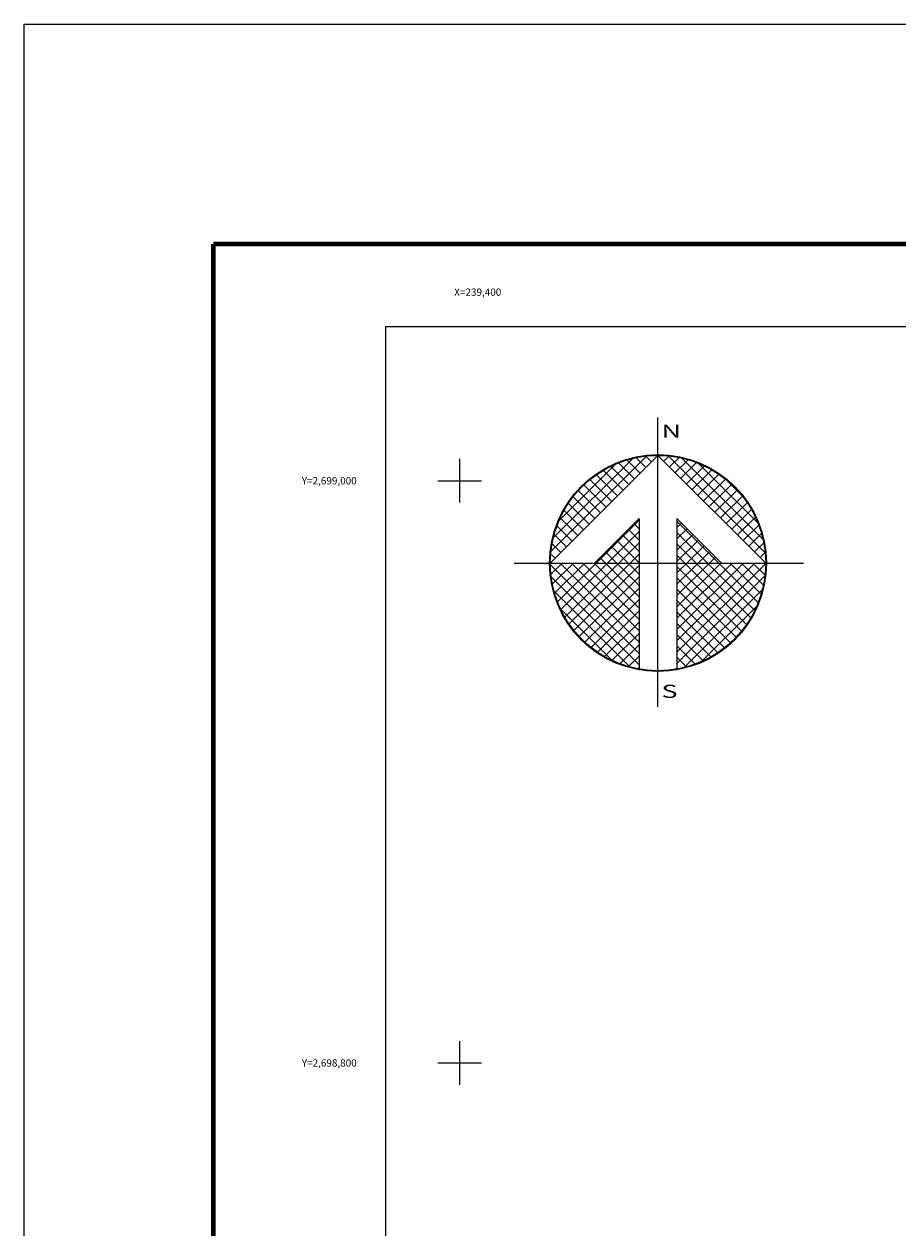
# Model space of a CAD drawing. Units: millimetres. Extents: x 239250 to 241650, y 2697357 to 2699157.
# Drawn here: x 239250 to 239550, y 2698743 to 2699157 of the extents above; entities that cross this region are included whole.
import ezdxf
from ezdxf.enums import TextEntityAlignment as Align

# ---------------------------------------------------------------- set-up
doc = ezdxf.new("R2010")
doc.units = ezdxf.units.MM
doc.linetypes.add('CENTRO1', pattern=[0.44, 0.2, -0.08, 0.08, -0.08])
for name, color, linetype in [('Cuadricula', 7, 'Continuous'), ('CUDRO_PTS_GPS', 7, 'Continuous'), ('CVL_RET', 7, 'Continuous'), ('CVL_RET_TX', 2, 'Continuous'), ('CVL_RETUTM', 8, 'Continuous'), ('MARGEN', 7, 'Continuous'), ('NOR', 8, 'Continuous'), ('PLEAMAR_MAXIMA', 1, 'CENTRO1')]:
    doc.layers.add(name, color=color, linetype=linetype)
doc.styles.add('MONOTXT4', font='MONOTXT4.shx')
doc.styles.add('ROMAND', font='romand', dxfattribs={"height": 80})

# ---------------------------------------------------------------- blocks, each defined once
blk = doc.blocks.new('*X2')
at = {"color": 0}
for p, q in [((631618.138, 2545735.196), (631622.474, 2545739.532)), ((631618.246, 2545735.818), (631621.852, 2545739.424)), ((631618.5, 2545736.586), (631621.084, 2545739.17)), ((631621.932, 2545738.496), (631621.207, 2545739.22)), ((631622.189, 2545738.753), (631621.589, 2545739.353)), ((631622.446, 2545739.01), (631621.999, 2545739.457)), ((631622.703, 2545739.267), (631622.442, 2545739.528)), ((631622.96, 2545739.524), (631622.925, 2545739.559)), ((631623.006, 2545739.55), (631623.016, 2545739.56)), ((631623.263, 2545739.293), (631623.504, 2545739.533)), ((631627.86, 2545735.138), (631623.46, 2545739.538)), ((631623.52, 2545739.036), (631623.95, 2545739.466)), ((631623.777, 2545738.779), (631624.363, 2545739.365)), ((631624.034, 2545738.522), (631624.748, 2545739.235)), ((631627.762, 2545735.75), (631624.072, 2545739.44)), ((631627.529, 2545736.497), (631624.819, 2545739.207)), ((631621.161, 2545737.724), (631620.203, 2545738.683)), ((631621.418, 2545737.982), (631620.516, 2545738.883)), ((631621.675, 2545738.239), (631620.85, 2545739.063)), ((631624.291, 2545738.265), (631625.107, 2545739.08)), ((631624.548, 2545738.008), (631625.444, 2545738.903)), ((631624.806, 2545737.751), (631625.759, 2545738.704)), ((631620.647, 2545737.21), (631619.636, 2545738.221)), ((631620.904, 2545737.467), (631619.91, 2545738.461)), ((631625.063, 2545737.493), (631626.054, 2545738.485)), ((631625.32, 2545737.236), (631626.329, 2545738.246)), ((631626.8, 2545737.741), (631626.063, 2545738.477)), ((631620.133, 2545736.696), (631619.146, 2545737.682)), ((631620.39, 2545736.953), (631619.382, 2545737.961)), ((631625.577, 2545736.979), (631626.586, 2545737.989)), ((631625.834, 2545736.722), (631626.823, 2545737.712)), ((631619.618, 2545736.182), (631618.735, 2545737.065)), ((631619.876, 2545736.439), (631618.931, 2545737.384)), ((631626.091, 2545736.465), (631627.041, 2545737.415)), ((631626.348, 2545736.208), (631627.238, 2545737.098)), ((631619.104, 2545735.668), (631618.411, 2545736.361)), ((631619.361, 2545735.925), (631618.562, 2545736.725)), ((631620.187, 2545734.674), (631622.14, 2545736.627)), ((631622.14, 2545736.232), (631621.91, 2545736.462)), ((631625.754, 2545734.674), (631623.853, 2545736.575)), ((631623.853, 2545736.284), (631624.057, 2545736.488)), ((631626.605, 2545735.951), (631627.414, 2545736.76)), ((631626.862, 2545735.694), (631627.567, 2545736.399)), ((631618.847, 2545735.411), (631618.286, 2545735.972)), ((631620.701, 2545734.674), (631622.14, 2545736.113)), ((631622.14, 2545735.203), (631621.395, 2545735.947)), ((631622.14, 2545735.717), (631621.652, 2545736.205)), ((631623.853, 2545735.77), (631624.314, 2545736.231)), ((631625.239, 2545734.674), (631623.853, 2545736.061)), ((631623.853, 2545735.256), (631624.571, 2545735.974)), ((631627.119, 2545735.437), (631627.695, 2545736.013)), ((631618.59, 2545735.154), (631618.19, 2545735.554)), ((631621.641, 2545734.674), (631620.881, 2545735.433)), ((631622.14, 2545734.689), (631621.138, 2545735.69)), ((631621.215, 2545734.674), (631622.14, 2545735.599)), ((631623.853, 2545734.741), (631624.828, 2545735.717)), ((631624.725, 2545734.674), (631623.853, 2545735.547)), ((631624.3, 2545734.674), (631625.085, 2545735.459)), ((631627.376, 2545735.18), (631627.794, 2545735.598)), ((631618.333, 2545734.897), (631618.129, 2545735.101)), ((631620.612, 2545734.674), (631620.367, 2545734.919)), ((631621.127, 2545734.674), (631620.624, 2545735.176)), ((631621.729, 2545734.674), (631622.14, 2545735.085)), ((631624.211, 2545734.674), (631623.853, 2545735.032)), ((631624.814, 2545734.674), (631625.342, 2545735.202)), ((631625.328, 2545734.674), (631625.599, 2545734.945)), ((631627.633, 2545734.923), (631627.859, 2545735.149)), ((631618.11, 2545734.654), (631618.13, 2545734.674)), ((631622.14, 2545730.576), (631618.111, 2545734.605)), ((631618.137, 2545734.166), (631618.644, 2545734.674)), ((631618.204, 2545733.72), (631619.158, 2545734.674)), ((631618.306, 2545733.307), (631619.673, 2545734.674)), ((631618.435, 2545732.922), (631620.187, 2545734.674)), ((631622.14, 2545731.09), (631618.556, 2545734.674)), ((631618.59, 2545732.563), (631620.701, 2545734.674)), ((631618.768, 2545732.227), (631621.215, 2545734.674)), ((631618.966, 2545731.911), (631621.729, 2545734.674)), ((631622.14, 2545731.605), (631619.07, 2545734.674)), ((631619.185, 2545731.616), (631622.14, 2545734.57)), ((631622.14, 2545732.119), (631619.584, 2545734.674)), ((631622.14, 2545732.633), (631620.098, 2545734.674)), ((631622.14, 2545733.147), (631620.612, 2545734.674)), ((631622.14, 2545733.661), (631621.127, 2545734.674)), ((631622.14, 2545734.175), (631621.641, 2545734.674)), ((631623.853, 2545731.143), (631627.384, 2545734.674)), ((631623.853, 2545731.657), (631626.87, 2545734.674)), ((631623.853, 2545732.171), (631626.356, 2545734.674)), ((631623.853, 2545732.685), (631625.842, 2545734.674)), ((631623.853, 2545733.199), (631625.328, 2545734.674)), ((631623.853, 2545733.713), (631624.814, 2545734.674)), ((631623.853, 2545734.227), (631624.3, 2545734.674)), ((631623.853, 2545730.629), (631627.882, 2545734.658)), ((631626.784, 2545731.587), (631623.853, 2545734.518)), ((631627.005, 2545731.881), (631624.211, 2545734.674)), ((631627.206, 2545732.194), (631624.725, 2545734.674)), ((631627.386, 2545732.528), (631625.239, 2545734.674)), ((631627.543, 2545732.885), (631625.754, 2545734.674)), ((631625.842, 2545734.674), (631625.856, 2545734.688)), ((631627.675, 2545733.267), (631626.268, 2545734.674)), ((631627.779, 2545733.677), (631626.782, 2545734.674)), ((631627.85, 2545734.119), (631627.296, 2545734.674)), ((631627.882, 2545734.602), (631627.81, 2545734.674)), ((631622.14, 2545730.062), (631618.15, 2545734.052)), ((631619.424, 2545731.341), (631622.14, 2545734.056)), ((631623.853, 2545730.114), (631627.85, 2545734.111)), ((631626.543, 2545731.314), (631623.853, 2545734.004)), ((631621.734, 2545729.954), (631618.276, 2545733.411)), ((631619.682, 2545731.084), (631622.14, 2545733.542)), ((631626.284, 2545731.059), (631623.853, 2545733.49)), ((631624.188, 2545729.936), (631627.734, 2545733.482)), ((631620.924, 2545730.249), (631618.571, 2545732.602)), ((631619.959, 2545730.847), (631622.14, 2545733.028)), ((631626.005, 2545730.824), (631623.853, 2545732.976)), ((631624.972, 2545730.206), (631627.465, 2545732.698)), ((631620.255, 2545730.63), (631622.14, 2545732.514)), ((631620.572, 2545730.432), (631622.14, 2545732)), ((631625.706, 2545730.609), (631623.853, 2545732.462)), ((631620.91, 2545730.256), (631622.14, 2545731.486)), ((631625.387, 2545730.413), (631623.853, 2545731.948)), ((631621.271, 2545730.103), (631622.14, 2545730.972)), ((631625.047, 2545730.239), (631623.853, 2545731.434)), ((631624.684, 2545730.089), (631623.853, 2545730.92)), ((631621.657, 2545729.975), (631622.14, 2545730.458)), ((631624.294, 2545729.964), (631623.853, 2545730.405)), ((631622.072, 2545729.876), (631622.14, 2545729.943)), ((631623.876, 2545729.868), (631623.853, 2545729.891))]:
    blk.add_line(p, q, dxfattribs=at)
blk = doc.blocks.new('A$C76E81A6D')
at = {"layer": 'NOR'}
for p, q in [((7.363, 11.099), (7.363, 2.167)), ((9.59, 11.099), (9.59, 2.167))]:
    blk.add_line(p, q, dxfattribs=at)
at = {"layer": 'NOR', "color": 1, "linetype": 'Continuous'}
for points in [[(8.476, 0), (8.476, 17.062)], [(0, 8.476), (17.062, 8.476)]]:
    blk.add_lwpolyline(points, dxfattribs=at)
at = {"layer": 'NOR'}
for points in [[(8.476, 14.828), (2.125, 8.476), (4.74, 8.476), (7.363, 11.099)], [(9.59, 11.099), (12.213, 8.476), (14.828, 8.476), (8.476, 14.828)]]:
    blk.add_lwpolyline(points, dxfattribs=at)
at = {"layer": 'NOR', "color": 1, "linetype": 'Continuous'}
for radius in [6.396, 6.381, 6.366, 6.352]:
    blk.add_circle((8.476, 8.476), radius, dxfattribs=at)
at = {"layer": 'NOR', "linetype": 'Continuous', "xscale": 1.3, "yscale": 1.3, "zscale": 1.3}
blk.add_blockref('*X2', (-821101.419, -3309446.6), dxfattribs=at)
at = {"layer": 'NOR', "color": 7, "style": 'ROMAND', "width": 1.5}
for s, p in [('N', (8.679, 15.866)), ('S', (8.679, 0.523))]:
    blk.add_text(s, height=0.779, dxfattribs=at).set_placement(p)
blk = doc.blocks.new('A$C11580645')
at = {"layer": 'CVL_RET', "linetype": 'Continuous', "xscale": 6.5, "yscale": 6.5, "zscale": 6.5}
blk.add_blockref('A$C76E81A6D', (0, 0), dxfattribs=at)
blk = doc.blocks.new('A$C63EC3432')
at = {"layer": 'CUDRO_PTS_GPS', "color": 7, "linetype": 'Continuous'}
blk.add_blockref('A$C11580645', (0, 0), dxfattribs=at)
blk = doc.blocks.new('A$C36F53D36')
at = {"layer": 'PLEAMAR_MAXIMA', "linetype": 'Continuous', "xscale": 0.6400000000000001, "yscale": 0.6400000000000001, "zscale": 0.6400000000000001}
blk.add_blockref('A$C63EC3432', (0, 0), dxfattribs=at)

msp = doc.modelspace()

# ---------------------------------------------------------------- linework, layer by layer
at = {"layer": 'Cuadricula', "color": 7, "linetype": 'Continuous'}
msp.add_lwpolyline([(239374.69, 2699053.01), (241174.69, 2699053.01), (241174.69, 2697453.01), (239374.69, 2697453.01)], close=True, dxfattribs=at)
at = {"layer": 'CVL_RETUTM', "color": 8, "linetype": 'Continuous'}
for p, q in [((239400, 2699007.5), (239400, 2698992.5)), ((239392.5, 2699000), (239407.5, 2699000)), ((239400, 2698807.5), (239400, 2698792.5)), ((239392.5, 2698800), (239407.5, 2698800))]:
    msp.add_line(p, q, dxfattribs=at)
at = {"layer": 'MARGEN', "color": 255, "linetype": 'Continuous', "elevation": 2.32}
msp.add_lwpolyline([(239250.49, 2699156.89), (241650.49, 2699156.89), (241650.49, 2697356.89), (239250.49, 2697356.89)], close=True, dxfattribs=at)
at = {"layer": 'MARGEN', "color": 7, "linetype": 'Continuous', "const_width": 1.6}
for points in [[(239315.45, 2699081.29), (241567.3, 2699081.29)], [(239315.45, 2697419.98), (239315.45, 2699081.29)]]:
    msp.add_lwpolyline(points, dxfattribs=at)
at = {"layer": 'MARGEN', "color": 7, "linetype": 'Continuous'}
msp.add_lwpolyline([(239374.69, 2699053.01), (241174.69, 2699053.01), (241174.69, 2697453.01), (239374.69, 2697453.01)], close=True, dxfattribs=at)
msp.add_lwpolyline([(239374.69, 2699053.01), (241174.69, 2699053.01), (241174.69, 2697453.01), (239374.69, 2697453.01)], close=True, dxfattribs=at)

# ---------------------------------------------------------------- block references
at = {"layer": 'NOR', "xscale": 1.399999999906868, "yscale": 1.400000000372529, "zscale": 1.4}
msp.add_blockref('A$C36F53D36', (239418.76, 2698922.36, 3.48), dxfattribs=at)

# ---------------------------------------------------------------- texts
at = {"layer": 'CVL_RET_TX', "color": 7, "style": 'MONOTXT4'}
for s, p in [('X=239,400', (239414.33, 2699064.8)), ('Y=2,699,000', (239364.69, 2699000)), ('Y=2,698,800', (239364.69, 2698800))]:
    msp.add_text(s, height=2.5, dxfattribs=at).set_placement(p, align=Align.MIDDLE_RIGHT)

doc.saveas('drawing.dxf')
